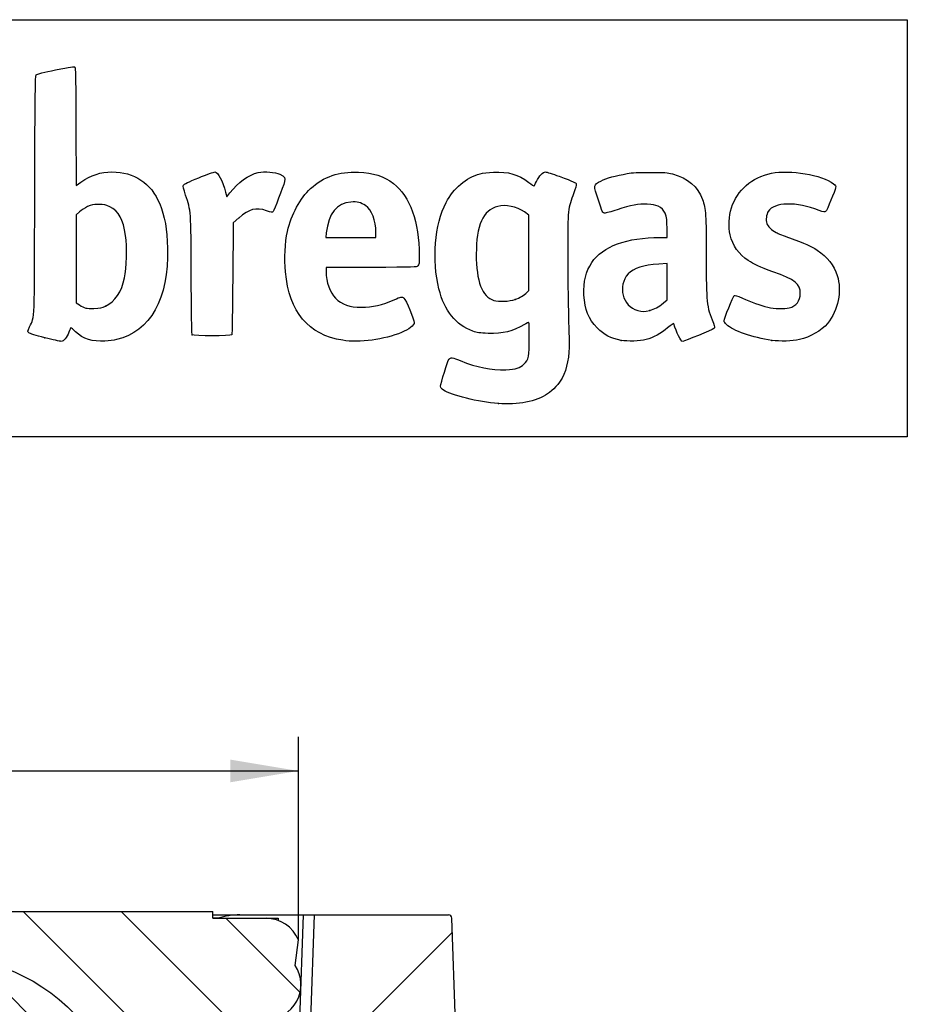
# Model space of a CAD drawing. Units: millimetres. Extents: x 0 to 291, y 0 to 204.
# Drawn here: x 250 to 291, y 159 to 204 of the extents above; entities that cross this region are included whole.
import ezdxf
from ezdxf.enums import TextEntityAlignment as Align

# ---------------------------------------------------------------- set-up
doc = ezdxf.new("R2010")
doc.units = ezdxf.units.MM
for name, color, linetype in [('B-19ADM', 7, 'Continuous'), ('B-19ADOR', 7, 'Continuous'), ('Predeterminado', 7, 'Continuous')]:
    doc.layers.add(name, color=color, linetype=linetype)
doc.styles.add('SEACAD_Arial', font='arial.ttf')
doc.dimstyles.new('ISO', dxfattribs={"dimtxt": 3.125, "dimasz": 3.125, "dimexe": 1.5625, "dimexo": 0, "dimgap": 0.78125, "dimtad": 0, "dimdec": 0, "dimlfac": 6.25, "dimtxsty": 'SEACAD_Arial', "dimblk1": '_SE_FILLED', "dimblk2": '_SE_FILLED', "dimsah": 1, "dimcen": 1.5625, "dimadec": 1, "dimazin": 0, "dimtfac": 0.5, "dimtmove": 0, "dimatfit": 3, "dimfxl": 1, "dimarcsym": 0})

# ---------------------------------------------------------------- blocks, each defined once
blk = doc.blocks.new('SE3')
at = {"layer": 'B-19ADM', "linetype": 'Continuous'}
h = blk.add_hatch(dxfattribs=at)
h.set_pattern_fill('LINE', scale=2, angle=45, style=0)
edge = h.paths.add_edge_path()
edge.add_line((212.713, 157.713), (212.69, 157.068))
edge.add_line((212.69, 157.068), (217.81, 157.068))
edge.add_line((217.81, 157.068), (217.776, 158.028))
edge.add_line((217.776, 158.028), (214.736, 158.028))
edge.add_line((214.736, 158.028), (214.574, 162.673))
edge.add_arc((214.414, 162.668), 0.16, 2, 90)
edge.add_line((214.414, 162.828), (214.006, 162.828))
edge.add_arc((214.006, 162.668), 0.16, 90, 178)
edge.add_line((213.846, 162.673), (213.694, 158.331))
edge.add_arc((213.214, 158.348), 0.48, 270, 358, ccw=False)
edge.add_line((213.214, 157.868), (212.872, 157.868))
edge.add_arc((212.872, 157.708), 0.16, 90, 178)
h = blk.add_hatch(dxfattribs=at)
h.set_pattern_fill('LINE', scale=2, angle=45, style=0)
edge = h.paths.add_edge_path()
edge.add_line((260.21, 157.068), (270.77, 157.068))
edge.add_line((270.77, 157.068), (270.747, 157.713))
edge.add_arc((270.588, 157.708), 0.16, 2, 90)
edge.add_line((270.588, 157.868), (269.942, 157.868))
edge.add_line((269.942, 157.868), (269.774, 162.673))
edge.add_arc((269.614, 162.668), 0.16, 2, 90)
edge.add_line((269.614, 162.828), (263.451, 162.828))
edge.add_line((263.451, 162.828), (263.284, 158.028))
edge.add_line((263.284, 158.028), (260.244, 158.028))
edge.add_line((260.244, 158.028), (260.21, 157.068))
h = blk.add_hatch(dxfattribs=at)
h.set_pattern_fill('LINE', scale=2, angle=45, style=0)
edge = h.paths.add_edge_path()
edge.add_line((208.05, 157.068), (210.13, 157.068))
edge.add_line((210.13, 157.068), (210.107, 157.713))
edge.add_arc((209.948, 157.708), 0.16, 2, 90)
edge.add_line((209.948, 157.868), (209.142, 157.868))
edge.add_line((209.142, 157.868), (209.131, 158.193))
edge.add_arc((208.971, 158.188), 0.16, 2, 90)
edge.add_line((208.971, 158.348), (208.249, 158.348))
edge.add_arc((208.249, 158.188), 0.16, 90, 178)
edge.add_line((208.089, 158.193), (208.05, 157.068))
at = {"layer": 'B-19ADOR', "linetype": 'Continuous'}
h = blk.add_hatch(dxfattribs=at)
h.set_pattern_fill('LINE', angle=135, style=0)
edge = h.paths.add_edge_path()
edge.add_line((258.141, 158.028), (261.25, 158.028))
edge.add_arc((261.25, 159.628), 1.6, 270, 393.4481)
edge.add_line((262.585, 160.51), (262.729, 161.679))
edge.add_arc((261.25, 161.068), 1.6, 22.4626, 90)
edge.add_line((261.25, 162.668), (258.811, 162.668))
edge.add_line((258.811, 162.668), (258.811, 162.988))
edge.add_line((258.811, 162.988), (244.803, 162.988))
edge.add_line((244.803, 162.988), (244.803, 162.668))
edge.add_line((244.803, 162.668), (238.997, 162.668))
edge.add_line((238.997, 162.668), (238.997, 162.988))
edge.add_line((238.997, 162.988), (238.657, 162.988))
edge.add_line((238.657, 162.988), (238.657, 162.668))
edge.add_line((238.657, 162.668), (237.779, 162.668))
edge.add_line((237.779, 162.668), (237.779, 162.988))
edge.add_line((237.779, 162.988), (237.488, 162.988))
edge.add_line((237.488, 162.988), (237.488, 162.668))
edge.add_line((237.488, 162.668), (232.89, 162.668))
edge.add_line((232.89, 162.668), (232.89, 162.988))
edge.add_line((232.89, 162.988), (218.889, 162.988))
edge.add_line((218.889, 162.988), (218.889, 162.668))
edge.add_line((218.889, 162.668), (217.246, 162.668))
edge.add_line((217.246, 162.668), (217.246, 162.988))
edge.add_line((217.246, 162.988), (217.025, 162.988))
edge.add_line((217.025, 162.988), (217.025, 162.668))
edge.add_line((217.025, 162.668), (216.412, 162.668))
edge.add_line((216.412, 162.668), (216.412, 162.988))
edge.add_line((216.412, 162.988), (216.156, 162.988))
edge.add_line((216.156, 162.988), (216.156, 162.668))
edge.add_line((216.156, 162.668), (215.562, 162.668))
edge.add_line((215.562, 162.668), (215.562, 162.988))
edge.add_line((215.562, 162.988), (215.341, 162.988))
edge.add_line((215.341, 162.988), (215.341, 162.668))
edge.add_line((215.341, 162.668), (215.031, 162.668))
edge.add_arc((215.031, 162.508), 0.16, 90, 187)
edge.add_line((214.872, 162.488), (215.42, 158.028))
edge.add_line((215.42, 158.028), (219.559, 158.028))
edge.add_arc((238.85, 211.725), 57.057, 250.2391, 289.7609)
at = {"layer": 'B-19ADM', "color": 7, "linetype": 'Continuous'}
for p, q in [((213.24, 162.418), (213.639, 162.817)), ((213.639, 162.817), (213.65, 162.828)), ((213.65, 162.828), (214.006, 162.828)), ((213.846, 162.673), (213.694, 158.331)), ((214.006, 162.828), (214.414, 162.828)), ((214.414, 162.828), (215.054, 162.828)), ((214.574, 162.673), (214.736, 158.028)), ((215.054, 162.828), (215.33, 162.828)), ((215.054, 162.673), (215.054, 162.828)), ((215.33, 162.673), (215.054, 162.673)), ((215.054, 162.673), (215.054, 162.668)), ((217.25, 162.828), (218.889, 162.828)), ((218.889, 162.673), (217.25, 162.673)), ((234.187, 162.828), (237.488, 162.828)), ((237.488, 162.673), (234.202, 162.673)), ((240.05, 162.828), (243.513, 162.828)), ((243.498, 162.673), (240.05, 162.673)), ((258.811, 162.828), (260.05, 162.828)), ((259.068, 162.673), (258.811, 162.673)), ((260.05, 162.828), (262.971, 162.828)), ((262.804, 158.028), (262.971, 162.828)), ((262.971, 162.828), (263.451, 162.828)), ((263.451, 162.828), (263.284, 158.028)), ((263.451, 162.828), (269.614, 162.828)), ((269.942, 157.868), (269.774, 162.673)), ((209.485, 158.663), (213.24, 162.418)), ((213.353, 162.311), (209.598, 158.555)), ((213.214, 158.331), (213.353, 162.311)), ((215.135, 160.344), (215.216, 158.028)), ((209.17, 158.348), (209.485, 158.663)), ((208.089, 158.193), (208.05, 157.068)), ((208.249, 158.348), (208.971, 158.348)), ((208.971, 158.348), (209.192, 158.348)), ((209.142, 157.868), (209.131, 158.193)), ((209.598, 158.555), (209.606, 158.331)), ((209.606, 158.331), (213.214, 158.331)), ((213.214, 158.331), (213.214, 157.868)), ((209.948, 157.868), (209.142, 157.868)), ((209.948, 157.868), (210.587, 157.868)), ((210.13, 157.068), (210.107, 157.713)), ((210.587, 157.868), (212.233, 157.868)), ((210.587, 157.868), (212.233, 157.868)), ((210.587, 157.868), (212.233, 157.868)), ((210.587, 157.868), (212.233, 157.868)), ((210.587, 157.868), (212.233, 157.868)), ((210.587, 157.713), (210.587, 157.868)), ((212.233, 157.713), (210.587, 157.713)), ((210.587, 157.713), (210.61, 157.068)), ((212.21, 157.068), (212.233, 157.713)), ((212.233, 157.868), (212.872, 157.868)), ((212.233, 157.713), (212.233, 157.868)), ((212.713, 157.713), (212.69, 157.068)), ((213.214, 157.868), (212.872, 157.868)), ((214.736, 158.028), (217.776, 158.028)), ((217.81, 157.068), (217.776, 158.028)), ((260.244, 158.028), (260.21, 157.068)), ((260.244, 158.028), (263.284, 158.028)), ((269.942, 157.868), (270.588, 157.868)), ((270.77, 157.068), (270.747, 157.713)), ((208.05, 157.068), (210.13, 157.068)), ((210.61, 157.068), (210.13, 157.068)), ((212.21, 157.068), (210.61, 157.068)), ((212.69, 157.068), (212.21, 157.068)), ((212.69, 157.068), (217.81, 157.068)), ((222.476, 157.068), (217.81, 157.068)), ((260.21, 157.068), (255.224, 157.068)), ((260.21, 157.068), (270.77, 157.068))]:
    blk.add_line(p, q, dxfattribs=at)
for centre, radius, start, end in [((214.006, 162.668), 0.16, 90, 178), ((214.414, 162.668), 0.16, 2, 90), ((260.05, 159.628), 3.2, 90, 108.1949), ((269.614, 162.668), 0.16, 2, 90), ((208.249, 158.188), 0.16, 90, 178), ((208.971, 158.188), 0.16, 2, 90), ((213.214, 158.348), 0.48, 270, 358), ((209.948, 157.708), 0.16, 2, 90), ((212.872, 157.708), 0.16, 90, 178), ((270.588, 157.708), 0.16, 2, 90)]:
    blk.add_arc(centre, radius, start, end, dxfattribs=at)
for centre, major_axis, ratio, start_param, end_param in [((213.353, 162.304), (0.504, 0.669), 0.003819, 0.985222, 1.564118), ((213.365, 162.668), (-0.48, -0.006), 0.011601, 3.141052, 4.131734), ((215.055, 162.668), (0.48, -0.006), 0.011601, 1.572555, 3.142133), ((213.353, 162.305), (-0.113, 0.113), 0.024685, 4.737069, 6.283185), ((209.598, 158.549), (-0.113, 0.113), 0.024685, 4.737069, 6.283185), ((209.611, 158.188), (0.48, -0.006), 0.011601, 2.196754, 3.142133), ((209.606, 158.348), (-0.463, -0.48), 0.017444, 0.016844, 1.552734), ((209.599, 158.55), (0.459, 0.613), 0.004566, 1.566336, 2.190536), ((213.214, 158.348), (0.48, -0.017), 0.034878, 4.713607, 6.283185), ((210.588, 157.708), (0.48, -0.006), 0.011601, 1.572555, 3.142133), ((212.232, 157.708), (-0.48, -0.006), 0.011601, 3.141052, 4.710631)]:
    blk.add_ellipse(centre, major_axis=major_axis, ratio=ratio, start_param=start_param, end_param=end_param, dxfattribs=at)
for points, knots in [([(213.629, 162.676), (213.625, 162.69), (213.622, 162.705), (213.618, 162.734), (213.618, 162.747), (213.62, 162.785), (213.627, 162.805), (213.639, 162.817)], [0, 0, 0, 0, 0.25, 0.25, 0.5, 0.5, 1, 1, 1, 1]), ([(209.192, 158.348), (209.205, 158.348), (209.218, 158.344), (209.246, 158.328), (209.259, 158.316), (209.285, 158.288), (209.296, 158.271), (209.316, 158.235), (209.324, 158.215), (209.33, 158.196)], [0, 0, 0, 0, 0.25, 0.25, 0.5, 0.5, 0.75, 0.75, 1, 1, 1, 1])]:
    blk.add_open_spline(points, degree=3, knots=knots, dxfattribs=at)
at = {"layer": 'B-19ADOR', "color": 7, "linetype": 'Continuous'}
for p, q in [((215.031, 162.668), (215.341, 162.668)), ((215.336, 162.988), (215.33, 162.988)), ((215.33, 162.988), (215.33, 162.668)), ((215.341, 162.668), (215.341, 162.988)), ((215.562, 162.988), (215.341, 162.988)), ((215.9, 162.988), (215.562, 162.988)), ((215.562, 162.988), (215.562, 162.668)), ((215.562, 162.668), (216.156, 162.668)), ((215.9, 162.988), (215.9, 162.668)), ((216.156, 162.988), (215.903, 162.988)), ((216.156, 162.668), (216.156, 162.988)), ((216.412, 162.988), (216.156, 162.988)), ((217.025, 162.988), (216.412, 162.988)), ((216.412, 162.988), (216.412, 162.668)), ((216.412, 162.668), (217.025, 162.668)), ((217.025, 162.668), (217.025, 162.988)), ((217.246, 162.988), (217.025, 162.988)), ((217.246, 162.988), (217.246, 162.668)), ((217.246, 162.668), (218.889, 162.668)), ((217.25, 162.668), (217.25, 162.988)), ((218.889, 162.988), (232.89, 162.988)), ((218.889, 162.988), (218.889, 162.668)), ((232.89, 162.988), (233.616, 162.988)), ((232.89, 162.668), (232.89, 162.988)), ((232.89, 162.668), (237.488, 162.668)), ((233.616, 162.988), (233.625, 162.668)), ((233.616, 162.988), (234.171, 162.988)), ((234.171, 162.988), (234.203, 162.668)), ((237.488, 162.988), (237.779, 162.988)), ((237.488, 162.668), (237.488, 162.988)), ((237.488, 162.988), (237.488, 162.668)), ((238.657, 162.988), (237.779, 162.988)), ((237.779, 162.988), (237.779, 162.668)), ((237.779, 162.668), (238.657, 162.668)), ((238.657, 162.988), (238.997, 162.988)), ((238.657, 162.668), (238.657, 162.988)), ((239.088, 162.988), (238.997, 162.988)), ((238.997, 162.988), (238.997, 162.668)), ((238.997, 162.668), (244.803, 162.668)), ((239.088, 162.988), (239.088, 162.668)), ((239.092, 162.988), (239.291, 162.988)), ((239.291, 162.988), (239.291, 162.668)), ((239.38, 162.988), (239.291, 162.988)), ((239.38, 162.988), (239.38, 162.668)), ((239.931, 162.988), (239.38, 162.988)), ((239.931, 162.988), (239.931, 162.668)), ((239.932, 162.988), (240.05, 162.988)), ((240.05, 162.988), (240.05, 162.668)), ((243.529, 162.988), (243.497, 162.668)), ((243.529, 162.988), (244.084, 162.988)), ((244.084, 162.988), (244.075, 162.668)), ((244.084, 162.988), (244.803, 162.988)), ((244.803, 162.988), (258.811, 162.988)), ((244.803, 162.988), (244.803, 162.668)), ((258.811, 162.668), (258.811, 162.988)), ((258.811, 162.668), (261.25, 162.668)), ((261.25, 162.668), (261.798, 162.668)), ((261.798, 162.668), (261.798, 162.571)), ((214.872, 162.488), (215.42, 158.028)), ((262.585, 160.51), (262.729, 161.679)), ((215.42, 158.028), (219.559, 158.028)), ((258.141, 158.028), (261.25, 158.028))]:
    blk.add_line(p, q, dxfattribs=at)
for centre, radius, start, end in [((215.031, 162.508), 0.16, 90, 187), ((261.25, 161.068), 1.6, 22.4626, 90), ((261.25, 159.628), 1.6, 270, 33.4481), ((238.85, 211.725), 57.057, 250.2391, 289.7609)]:
    blk.add_arc(centre, radius, start, end, dxfattribs=at)
blk = doc.blocks.new('DMBLK42')
at = {"layer": 'Predeterminado', "linetype": 'Continuous'}
for points in [[(217.997, 169.951), (214.872, 169.43), (217.997, 168.91)], [(259.604, 169.951), (259.604, 168.91), (262.729, 169.43)]]:
    blk.add_hatch(color=7, dxfattribs=at).paths.add_polyline_path(points)
at = {"layer": 'Predeterminado', "color": 7, "linetype": 'Continuous'}
for p, q in [((214.872, 162.488), (214.872, 170.993)), ((262.729, 161.679), (262.729, 170.993)), ((214.872, 169.43), (234.038, 169.43)), ((243.563, 169.43), (262.729, 169.43))]:
    blk.add_line(p, q, dxfattribs=at)
at = {"layer": 'Predeterminado', "color": 7, "linetype": 'Continuous', "style": 'SEACAD_Arial'}
blk.add_text('299', height=3.125, dxfattribs=at).set_placement((235.132, 170.993), align=Align.TOP_LEFT)
blk = doc.blocks.new('_SE_FILLED')
at = {"color": 0}
blk.add_line((0, 0), (-1, 0), dxfattribs=at)
blk.add_solid([(0, 0), (-1, -0.1665), (-1, 0.1665), (0, 0)], dxfattribs=at)
blk = doc.blocks.new('SE20')
at = {"color": 7, "linetype": 'Continuous'}
blk.add_point((271.905, 186.289), dxfattribs=at)
blk = doc.blocks.new('SE19')
blk.add_blockref('SE20', (0, 0))
blk = doc.blocks.new('SE22')
at = {"color": 7, "linetype": 'Continuous'}
for p, q in [((273.31, 194.94), (273.103, 195.081)), ((273.31, 193.207), (273.31, 194.94)), ((273.31, 191.473), (273.31, 193.207)), ((273.22, 191.389), (273.31, 191.473))]:
    blk.add_line(p, q, dxfattribs=at)
blk = doc.blocks.new('SE21')
blk.add_blockref('SE22', (0, 0))
blk = doc.blocks.new('SE24')
at = {"color": 7, "linetype": 'Continuous'}
blk.add_point((272.673, 191.067), dxfattribs=at)
blk = doc.blocks.new('SE23')
blk.add_blockref('SE24', (0, 0))
blk = doc.blocks.new('SE36')
at = {"color": 7, "linetype": 'Continuous'}
for p, q in [((252.524, 198.99), (252.532, 196.297)), ((252.532, 196.297), (252.752, 196.449))]:
    blk.add_line(p, q, dxfattribs=at)
blk = doc.blocks.new('SE35')
blk.add_blockref('SE36', (0, 0))
blk = doc.blocks.new('SE38')
at = {"color": 7, "linetype": 'Continuous'}
blk.add_point((251.093, 189.31), dxfattribs=at)
blk = doc.blocks.new('SE37')
blk.add_blockref('SE38', (0, 0))
blk = doc.blocks.new('SE40')
at = {"color": 7, "linetype": 'Continuous'}
for p, q in [((252.686, 195.085), (252.531, 194.951)), ((252.531, 194.951), (252.531, 192.932)), ((252.531, 192.932), (252.531, 190.912)), ((252.531, 190.912), (252.686, 190.812))]:
    blk.add_line(p, q, dxfattribs=at)
blk = doc.blocks.new('SE39')
blk.add_blockref('SE40', (0, 0))
blk = doc.blocks.new('SE42')
at = {"color": 7, "linetype": 'Continuous'}
blk.add_point((253.887, 190.758), dxfattribs=at)
blk = doc.blocks.new('SE41')
blk.add_blockref('SE42', (0, 0))
blk = doc.blocks.new('SE44')
at = {"color": 7, "linetype": 'Continuous'}
for p, q in [((266.073, 192.539), (263.999, 192.539)), ((263.999, 192.539), (263.999, 192.334))]:
    blk.add_line(p, q, dxfattribs=at)
blk = doc.blocks.new('SE43')
blk.add_blockref('SE44', (0, 0))
blk = doc.blocks.new('SE46')
at = {"color": 7, "linetype": 'Continuous'}
blk.add_line((264.766, 189.19), (264.766, 189.19), dxfattribs=at)
blk = doc.blocks.new('SE45')
blk.add_blockref('SE46', (0, 0))
blk = doc.blocks.new('SE48')
at = {"color": 7, "linetype": 'Continuous'}
for p, q in [((264.012, 194.115), (263.99, 193.911)), ((263.99, 193.911), (265.138, 193.911)), ((265.138, 193.911), (266.286, 193.911)), ((266.286, 193.911), (266.286, 194.141))]:
    blk.add_line(p, q, dxfattribs=at)
blk = doc.blocks.new('SE47')
blk.add_blockref('SE48', (0, 0))
blk = doc.blocks.new('SE50')
at = {"color": 7, "linetype": 'Continuous'}
for p, q in [((279.648, 193.911), (279.648, 194.33)), ((279.329, 193.911), (279.648, 193.911))]:
    blk.add_line(p, q, dxfattribs=at)
blk = doc.blocks.new('SE49')
blk.add_blockref('SE50', (0, 0))
blk = doc.blocks.new('SE52')
at = {"color": 7, "linetype": 'Continuous'}
blk.add_point((277.541, 189.187), dxfattribs=at)
blk = doc.blocks.new('SE51')
blk.add_blockref('SE52', (0, 0))
blk = doc.blocks.new('SE54')
at = {"color": 7, "linetype": 'Continuous'}
for p, q in [((279.648, 192.712), (279.269, 192.69)), ((279.648, 191.88), (279.648, 192.712)), ((279.648, 191.047), (279.648, 191.88)), ((279.477, 190.908), (279.648, 191.047))]:
    blk.add_line(p, q, dxfattribs=at)
blk = doc.blocks.new('SE53')
blk.add_blockref('SE54', (0, 0))
blk = doc.blocks.new('SE56')
at = {"color": 7, "linetype": 'Continuous'}
blk.add_point((278.849, 190.564), dxfattribs=at)
blk = doc.blocks.new('SE55')
blk.add_blockref('SE56', (0, 0))
blk = doc.blocks.new('SE58')
at = {"color": 7, "linetype": 'Continuous'}
blk.add_point((284.451, 189.188), dxfattribs=at)
blk = doc.blocks.new('SE57')
blk.add_blockref('SE58', (0, 0))
blk = doc.blocks.new('SE862')
at = {"color": 7, "linetype": 'Continuous'}
for p, q in [((259.39, 195.992), (259.447, 195.769)), ((259.447, 195.769), (259.588, 195.952))]:
    blk.add_line(p, q, dxfattribs=at)
blk = doc.blocks.new('SE861')
blk.add_blockref('SE862', (0, 0))
blk = doc.blocks.new('SE864')
at = {"color": 7, "linetype": 'Continuous'}
for p, q in [((259.996, 194.803), (259.735, 194.577)), ((259.735, 194.577), (259.719, 192.03))]:
    blk.add_line(p, q, dxfattribs=at)
blk = doc.blocks.new('SE863')
blk.add_blockref('SE864', (0, 0))
blk = doc.blocks.new('SE866')
at = {"color": 7, "linetype": 'Continuous'}
blk.add_point((257.862, 189.444), dxfattribs=at)
blk = doc.blocks.new('SE865')
blk.add_blockref('SE866', (0, 0))

msp = doc.modelspace()

# ---------------------------------------------------------------- linework, layer by layer
at = {"color": 7, "linetype": 'Continuous'}
for points in [[(250.7027, 201.3751), (250.7334, 201.4058), (251.0784, 201.4919), (251.5913, 201.5967)], [(251.5913, 201.5967), (252.2791, 201.7374), (252.4373, 201.7606), (252.4722, 201.7257)], [(252.4722, 201.7257), (252.5062, 201.6917), (252.5164, 201.1489), (252.5236, 198.9902)], [(250.636, 195.8617), (250.6506, 200.7205), (250.658, 201.3304), (250.7027, 201.3751)], [(284.436, 196.8557), (285.2859, 197.0317), (286.7463, 196.7842), (287.2858, 196.3728)], [(252.7523, 196.4486), (253.2284, 196.7766), (253.65, 196.9152), (254.1741, 196.916)], [(254.1741, 196.916), (255.211, 196.9176), (255.9626, 196.4167), (256.3689, 195.4531)], [(257.4579, 196.311), (257.4796, 196.3586), (257.6795, 196.4548), (258.1566, 196.6471)], [(258.1566, 196.6471), (258.5242, 196.7953), (258.8569, 196.9165), (258.8959, 196.9165)], [(258.8959, 196.9165), (259.0356, 196.9165), (259.2625, 196.492), (259.39, 195.9918)], [(259.5876, 195.9522), (259.9606, 196.4357), (260.4646, 196.7979), (260.8861, 196.8854)], [(260.8861, 196.8854), (261.1876, 196.948), (261.6609, 196.9118), (261.8855, 196.809)], [(261.8855, 196.809), (262.0927, 196.7142), (262.1433, 196.6341), (262.0985, 196.4719)], [(263.2885, 196.1513), (263.8996, 196.7045), (264.5831, 196.9398), (265.4851, 196.9076)], [(265.4851, 196.9076), (266.171, 196.8831), (266.6514, 196.7273), (267.0965, 196.3852)], [(269.5066, 195.5117), (269.8497, 196.1685), (270.4301, 196.6592), (271.0719, 196.835)], [(271.0719, 196.835), (271.1797, 196.8646), (271.4528, 196.8968), (271.6787, 196.9067)], [(271.6787, 196.9067), (272.3655, 196.9369), (272.8224, 196.8047), (273.3026, 196.4369)], [(273.6529, 196.4704), (273.7981, 196.7534), (273.948, 196.9165), (274.0627, 196.9165)], [(274.0627, 196.9165), (274.1145, 196.9165), (274.3964, 196.828), (274.689, 196.7198)], [(274.689, 196.7198), (275.3816, 196.4637), (275.4613, 196.4278), (275.4819, 196.3628)], [(276.6102, 196.5007), (276.8656, 196.6296), (277.2924, 196.7503), (277.8185, 196.8425)], [(277.8185, 196.8425), (278.0477, 196.8827), (278.3253, 196.897), (278.8803, 196.897)], [(278.8803, 196.897), (279.5537, 196.897), (279.6588, 196.8896), (279.8931, 196.8251)], [(279.8931, 196.8251), (280.6067, 196.6288), (281.0555, 196.2464), (281.2719, 195.6501)], [(282.6002, 195.2666), (282.863, 196.0849), (283.5388, 196.6699), (284.436, 196.8557)], [(257.5582, 195.8535), (257.461, 196.144), (257.4353, 196.2614), (257.4579, 196.311)], [(262.0985, 196.4719), (262.031, 196.2274), (261.6127, 195.1374), (261.57, 195.0946)], [(262.2328, 194.1885), (262.4049, 194.9606), (262.8147, 195.7225), (263.2885, 196.1513)], [(267.0965, 196.3852), (267.8431, 195.8112), (268.2785, 194.5996), (268.2785, 193.0953)], [(273.3026, 196.4369), (273.4336, 196.3366), (273.544, 196.2601), (273.5478, 196.2669)], [(273.5478, 196.2669), (273.5517, 196.2738), (273.599, 196.3654), (273.6529, 196.4704)], [(275.4819, 196.3628), (275.4914, 196.3329), (275.4385, 196.1476), (275.3642, 195.9509)], [(276.4963, 195.6153), (276.2569, 196.324), (276.2567, 196.3224), (276.6102, 196.5007)], [(287.3819, 196.1856), (287.3634, 196.0638), (286.9801, 195.1536), (286.9227, 195.0952)], [(287.2858, 196.3728), (287.3803, 196.3007), (287.395, 196.2722), (287.3819, 196.1856)], [(250.4013, 189.8145), (250.6402, 190.3626), (250.6177, 189.7818), (250.636, 195.8617)], [(257.8155, 192.1804), (257.8023, 195.1988), (257.809, 195.1032), (257.5582, 195.8535)], [(275.3642, 195.9509), (275.0958, 195.2397), (275.0918, 195.2004), (275.0911, 193.2574)], [(281.2719, 195.6501), (281.4265, 195.2242), (281.4445, 194.9508), (281.445, 193.0287)], [(253.0531, 195.3247), (252.9366, 195.2668), (252.7716, 195.1591), (252.6862, 195.0853)], [(253.5602, 195.43), (253.293, 195.43), (253.2445, 195.4199), (253.0531, 195.3247)], [(254.0746, 195.3222), (253.8758, 195.42), (253.8283, 195.43), (253.5602, 195.43)], [(254.8049, 193.9974), (254.6951, 194.7447), (254.4893, 195.118), (254.0746, 195.3222)], [(256.3689, 195.4531), (256.5975, 194.9112), (256.7093, 194.2792), (256.7286, 193.4207)], [(261.2661, 195.1365), (260.7858, 195.3023), (260.4813, 195.2223), (259.996, 194.8028)], [(265.1412, 195.5354), (264.4861, 195.4913), (264.1101, 195.0183), (264.0123, 194.115)], [(265.8149, 195.3724), (265.6053, 195.5143), (265.4362, 195.5552), (265.1412, 195.5354)], [(266.2856, 194.1409), (266.2856, 194.6889), (266.0975, 195.181), (265.8149, 195.3724)], [(269.1791, 191.5478), (268.8527, 192.8561), (268.9904, 194.5233), (269.5066, 195.5117)], [(271.8755, 195.3354), (271.2053, 195.1636), (270.8929, 194.4668), (270.8924, 193.1421)], [(273.1029, 195.0808), (272.7375, 195.3285), (272.2465, 195.4304), (271.8755, 195.3354)], [(276.7806, 195.0276), (276.6958, 195.0374), (276.6815, 195.0669), (276.4963, 195.6153)], [(277.3523, 195.1806), (277.0869, 195.0908), (276.8297, 195.022), (276.7806, 195.0276)], [(278.7397, 195.4371), (278.3319, 195.459), (277.9872, 195.3953), (277.3523, 195.1806)], [(279.2327, 195.3393), (279.0983, 195.4009), (278.9814, 195.4241), (278.7397, 195.4371)], [(279.648, 194.3303), (279.648, 194.9666), (279.5554, 195.1916), (279.2327, 195.3393)], [(282.5388, 194.0338), (282.4578, 194.3684), (282.4846, 194.9067), (282.6002, 195.2666)], [(286.6259, 195.1534), (285.5734, 195.5586), (284.556, 195.5379), (284.2889, 195.1058)], [(261.57, 195.0946), (261.5292, 195.0539), (261.4894, 195.0594), (261.2661, 195.1365)], [(284.2889, 195.1058), (284.2014, 194.9643), (284.1693, 194.7077), (284.2198, 194.5545)], [(286.9227, 195.0952), (286.8907, 195.0628), (286.8305, 195.0746), (286.6259, 195.1534)], [(284.2198, 194.5545), (284.2642, 194.4199), (284.4509, 194.2396), (284.6534, 194.1356)], [(254.7569, 192.0511), (254.8533, 192.4956), (254.878, 193.4997), (254.8049, 193.9974)], [(262.1375, 192.3262), (262.0794, 192.9449), (262.1162, 193.6655), (262.2328, 194.1885)], [(276.1926, 192.7562), (276.6939, 193.5057), (277.794, 193.9106), (279.3295, 193.9107)], [(283.3698, 192.8508), (282.9424, 193.1349), (282.6587, 193.5388), (282.5388, 194.0338)], [(284.6534, 194.1356), (284.7306, 194.0959), (285.0069, 193.9871), (285.2675, 193.8936)], [(285.2675, 193.8936), (285.9842, 193.6367), (286.2266, 193.5278), (286.5364, 193.324)], [(256.7286, 193.4207), (256.7807, 191.0962), (255.9426, 189.5924), (254.3891, 189.2231)], [(268.2785, 193.0953), (268.2785, 192.7128), (268.2718, 192.6626), (268.2132, 192.6039)], [(270.8924, 193.1421), (270.8919, 191.8853), (271.1558, 191.1966), (271.706, 191.0189)], [(275.0911, 193.2574), (275.0906, 191.8115), (275.1143, 190.255), (275.1547, 189.0918)], [(281.445, 193.0287), (281.4454, 190.85), (281.4508, 190.8002), (281.7731, 189.9801)], [(286.5364, 193.324), (287.0105, 193.0121), (287.3108, 192.6337), (287.4527, 192.1697)], [(268.2132, 192.6039), (268.1492, 192.54), (268.1042, 192.5386), (266.0732, 192.5386)], [(275.8349, 191.2673), (275.8055, 191.8891), (275.9136, 192.339), (276.1926, 192.7562)], [(279.2695, 192.6903), (278.5621, 192.6499), (278.1036, 192.5017), (277.8633, 192.2357)], [(284.4946, 192.3382), (283.8907, 192.5572), (283.6389, 192.6719), (283.3698, 192.8508)], [(253.8869, 190.7576), (254.3091, 190.9609), (254.621, 191.4247), (254.7569, 192.0511)], [(257.8622, 189.4442), (257.8382, 189.4731), (257.8236, 190.3334), (257.8155, 192.1804)], [(259.7187, 192.0305), (259.7097, 190.6298), (259.6904, 189.4655), (259.6759, 189.443)], [(264.7663, 189.1899), (263.1843, 189.4453), (262.3101, 190.4883), (262.1375, 192.3262)], [(263.9991, 192.3344), (264.0004, 191.8729), (264.1782, 191.3771), (264.4343, 191.121)], [(277.8633, 192.2357), (277.3594, 191.6778), (277.6006, 190.7472), (278.2978, 190.5598)], [(285.7575, 191.3414), (285.7575, 191.7876), (285.5402, 191.9592), (284.4946, 192.3382)], [(287.4527, 192.1697), (287.6771, 191.4354), (287.5018, 190.5734), (287.0039, 189.9627)], [(264.4343, 191.121), (264.7166, 190.8387), (265.0895, 190.709), (265.619, 190.709)], [(267.1186, 191.0527), (267.4388, 191.198), (267.4843, 191.205), (267.5743, 191.1235)], [(267.5743, 191.1235), (267.662, 191.044), (268.0497, 190.1351), (268.0497, 190.0092)], [(270.7309, 189.6101), (269.9664, 189.8819), (269.4266, 190.5559), (269.1791, 191.5478)], [(272.6727, 191.0671), (272.8825, 191.1406), (273.075, 191.2538), (273.22, 191.389)], [(276.4452, 189.7579), (276.0373, 190.17), (275.8669, 190.5915), (275.8349, 191.2673)], [(282.2617, 190.0768), (282.2617, 190.1803), (282.6722, 191.2096), (282.7273, 191.2443)], [(282.7273, 191.2443), (282.7652, 191.2683), (282.8618, 191.2379), (283.1006, 191.1271)], [(283.1006, 191.1271), (283.4929, 190.945), (283.9218, 190.7911), (284.271, 190.707)], [(285.2511, 190.6792), (285.5752, 190.7665), (285.7575, 191.005), (285.7575, 191.3414)], [(252.6862, 190.8123), (252.9295, 190.6563), (252.9825, 190.6436), (253.3478, 190.6538)], [(253.3478, 190.6538), (253.6477, 190.6621), (253.7155, 190.6751), (253.8869, 190.7576)], [(265.619, 190.709), (266.1297, 190.709), (266.5974, 190.8162), (267.1186, 191.0527)], [(271.706, 191.0189), (271.9152, 190.9513), (272.4136, 190.9762), (272.6727, 191.0671)], [(278.8489, 190.5637), (279.0733, 190.6221), (279.2346, 190.7105), (279.4765, 190.9076)], [(284.271, 190.707), (284.5626, 190.6368), (285.0432, 190.6232), (285.2511, 190.6792)], [(278.2978, 190.5598), (278.5097, 190.5028), (278.6182, 190.5036), (278.8489, 190.5637)], [(250.3635, 189.5324), (250.3051, 189.588), (250.3063, 189.5966), (250.4013, 189.8145)], [(252.2938, 189.7615), (252.2849, 189.7615), (252.2441, 189.6719), (252.2031, 189.5624)], [(252.5006, 189.585), (252.3957, 189.6821), (252.3027, 189.7615), (252.2938, 189.7615)], [(268.0497, 190.0092), (268.0497, 189.8878), (267.7951, 189.6866), (267.4681, 189.5496)], [(273.0985, 189.9106), (272.5784, 189.5973), (272.1175, 189.4858), (271.4365, 189.5084)], [(273.3061, 190.0049), (273.2956, 190.0154), (273.2022, 189.973), (273.0985, 189.9106)], [(273.3257, 189.2774), (273.3254, 189.667), (273.3167, 189.9943), (273.3061, 190.0049)], [(277.5408, 189.1875), (277.0559, 189.2835), (276.7646, 189.4351), (276.4452, 189.7579)], [(279.6726, 189.7627), (279.3803, 189.5108), (279.0035, 189.3042), (278.6842, 189.221)], [(279.955, 189.9519), (279.9469, 189.9792), (279.8429, 189.9095), (279.6726, 189.7627)], [(280.3696, 189.1408), (280.2792, 189.1408), (280.0774, 189.5356), (279.955, 189.9519)], [(281.7731, 189.9801), (281.8465, 189.7933), (281.8467, 189.7894), (281.7852, 189.7295)], [(282.3703, 189.9119), (282.3106, 189.9682), (282.2617, 190.0424), (282.2617, 190.0768)], [(284.4507, 189.1879), (283.568, 189.3153), (282.6724, 189.627), (282.3703, 189.9119)], [(287.0039, 189.9627), (286.7419, 189.6414), (286.2059, 189.3315), (285.7249, 189.2232)], [(251.0935, 189.3096), (250.6897, 189.4094), (250.3998, 189.4979), (250.3635, 189.5324)], [(251.8411, 189.1425), (251.7983, 189.1434), (251.4619, 189.2186), (251.0935, 189.3096)], [(252.2031, 189.5624), (252.1154, 189.3278), (251.9535, 189.1401), (251.8411, 189.1425)], [(253.8542, 189.1539), (253.2806, 189.1192), (252.8584, 189.2537), (252.5006, 189.585)], [(259.6759, 189.443), (259.637, 189.383), (257.912, 189.3841), (257.8622, 189.4442)], [(267.4681, 189.5496), (266.6895, 189.2234), (265.5217, 189.0679), (264.7663, 189.1899)], [(271.4365, 189.5084), (271.0441, 189.5214), (270.937, 189.5368), (270.7309, 189.6101)], [(281.7852, 189.7295), (281.7271, 189.673), (280.4475, 189.1408), (280.3696, 189.1408)], [(254.3891, 189.2231), (254.2746, 189.1959), (254.0339, 189.1647), (253.8542, 189.1539)], [(273.0819, 188.096), (273.2947, 188.3089), (273.3262, 188.4617), (273.3257, 189.2774)], [(275.1547, 189.0918), (275.1753, 188.4988), (275.0516, 187.8669), (274.8353, 187.46)], [(278.6842, 189.221), (278.4076, 189.1489), (277.8222, 189.1317), (277.5408, 189.1875)], [(285.7249, 189.2232), (285.3932, 189.1486), (284.8307, 189.133), (284.4507, 189.1879)], [(269.6438, 188.3322), (269.7167, 188.4161), (269.8002, 188.4039), (270.1598, 188.257)], [(269.2586, 187.0807), (269.2586, 187.2104), (269.582, 188.2609), (269.6438, 188.3322)], [(270.1598, 188.257), (270.9212, 187.946), (271.5858, 187.8143), (272.248, 187.8432)], [(272.248, 187.8432), (272.7126, 187.8634), (272.9087, 187.9229), (273.0819, 188.096)], [(269.3847, 186.902), (269.2863, 186.9671), (269.2586, 187.0063), (269.2586, 187.0807)], [(274.8353, 187.46), (274.7062, 187.2172), (274.411, 186.8971), (274.1665, 186.7348)], [(271.905, 186.2886), (270.9942, 186.3594), (269.7452, 186.6634), (269.3847, 186.902)], [(274.1665, 186.7348), (273.6381, 186.3841), (272.8009, 186.2189), (271.905, 186.2886)], [(245.6391, 160.9229), (248.7584, 160.9409), (250.9363, 160.0164), (252.8773, 157.8502)]]:
    msp.add_open_spline(points, degree=3, dxfattribs=at)
at = {"layer": 'Predeterminado', "color": 7, "linetype": 'Continuous'}
for p, q in [((6.3238, 203.9025), (290.6693, 203.9025)), ((290.6693, 203.9025), (290.6693, 184.7567)), ((290.6693, 184.7567), (6.3238, 184.7567))]:
    msp.add_line(p, q, dxfattribs=at)

# ---------------------------------------------------------------- block references
for name in ['SE35', 'SE861', 'SE39', 'SE863', 'SE21', 'SE49', 'SE47', 'SE43', 'SE53', 'SE41', 'SE23', 'SE55', 'SE37', 'SE865', 'SE45', 'SE51', 'SE57', 'SE19']:
    msp.add_blockref(name, (0, 0))
at = {"layer": 'Predeterminado'}
msp.add_blockref('SE3', (0, 0), dxfattribs=at)

# ---------------------------------------------------------------- dimensions: what is measured, and where the dimension line sits
at = {"layer": 'Predeterminado', "color": 7, "linetype": 'Continuous'}
dim = msp.add_linear_dim(base=(262.7286, 169.4303), p1=(214.872, 162.4884), p2=(262.7286, 161.6792), text='\\A1;<>', dimstyle='ISO', override={"dimlfac": 6.25}, dxfattribs=at)
dim.commit()
dim.dimension.update_dxf_attribs({"geometry": 'DMBLK42', "text_midpoint": (238.8003, 169.4303), "dimtype": 160})

doc.saveas('drawing.dxf')
